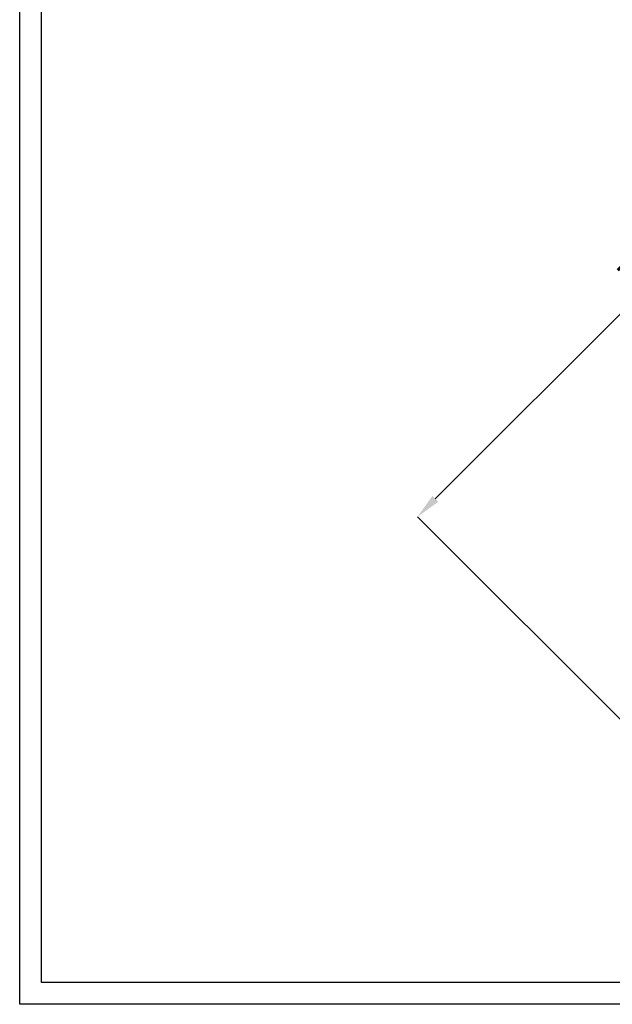
# Model space of a CAD drawing. Units: millimetres. Extents: x 44 to 3316, y 44 to 2332.
# Drawn here: x 44 to 664, y 44 to 1074 of the extents above; entities that cross this region are included whole.
import ezdxf

# ---------------------------------------------------------------- set-up
doc = ezdxf.new("R2010")
doc.units = ezdxf.units.MM
doc.header["$LTSCALE"] = 8
doc.header["$PDSIZE"] = -1
doc.linetypes.add('SLD-Solido', pattern=[0])
doc.layers.add('CARTIGLIO', color=7, linetype='SLD-Solido')
doc.layers.add('QUOTE', color=7, linetype='Continuous')
doc.styles.get("Standard").update_dxf_attribs({"font": 'arial.ttf'})
doc.dimstyles.new('SLDDIMSTYLE0', dxfattribs={"dimtxt": 28, "dimasz": 26.416, "dimexe": 0, "dimexo": 0.0625, "dimgap": 7, "dimtad": 1, "dimdec": 0, "dimlfac": 0.1, "dimrnd": 1e-09, "dimzin": 12, "dimdsep": 46, "dimtxsty": 'Standard', "dimcen": 0.09, "dimclrd": 251, "dimclre": 251, "dimclrt": 7, "dimadec": 0, "dimazin": 3, "dimtfac": 1, "dimtdec": 0, "dimtofl": 0, "dimtmove": 0, "dimatfit": 3, "dimfxl": 0, "dimfrac": 2, "dimtolj": 1, "dimtzin": 12, "dimarcsym": 0})

# ---------------------------------------------------------------- blocks, each defined once
blk = doc.blocks.new('*D20')
at = {"layer": 'Defpoints', "color": 0}
for p in [(954.4, 1048.3), (1285.1, 717.6), (790.7, 223.3)]:
    blk.add_point(p, dxfattribs=at)
at = {"layer": 'QUOTE', "color": 251, "lineweight": -2}
for p, q in [((1285, 717.7), (954.4, 1048.3)), ((478.7, 572.6), (935.7, 1029.6)), ((790.7, 223.3), (460.1, 553.9))]:
    blk.add_line(p, q, dxfattribs=at)
at = {"layer": 'QUOTE', "color": 251}
for points in [[(932.6, 1032.7), (938.8, 1026.5), (954.4, 1048.3)], [(475.6, 575.7), (481.9, 569.5), (460.1, 553.9)]]:
    blk.add_solid(points, dxfattribs=at)
at = {"layer": 'QUOTE', "color": 7, "lineweight": -3, "insert": (682.1, 826.3), "char_height": 28, "attachment_point": 2, "rotation": 45}
blk.add_mtext('\\A1;70', dxfattribs=at)

msp = doc.modelspace()

# ---------------------------------------------------------------- linework, layer by layer
at = {"layer": 'CARTIGLIO', "color": 7}
for p, q in [((44, 44.2), (44, 2331.9)), ((3316, 44.2), (44, 44.2))]:
    msp.add_line(p, q, dxfattribs=at)
at = {"layer": 'CARTIGLIO', "color": 7, "lineweight": 30}
for p, q in [((66.8, 67), (66.8, 2309)), ((3293.2, 67), (66.8, 67))]:
    msp.add_line(p, q, dxfattribs=at)

# ---------------------------------------------------------------- dimensions: what is measured, and where the dimension line sits
at = {"layer": 'QUOTE', "lineweight": -3}
dim = msp.add_linear_dim(base=(954.4, 1048.3), p1=(790.7, 223.3), p2=(1285.1, 717.6), angle=45, dimstyle='SLDDIMSTYLE0', override={"dimdec": 0}, dxfattribs=at)
dim.commit()
dim.dimension.update_dxf_attribs({"geometry": '*D20', "text_midpoint": (707.2, 801.1), "dimtype": 160})

doc.saveas('drawing.dxf')
